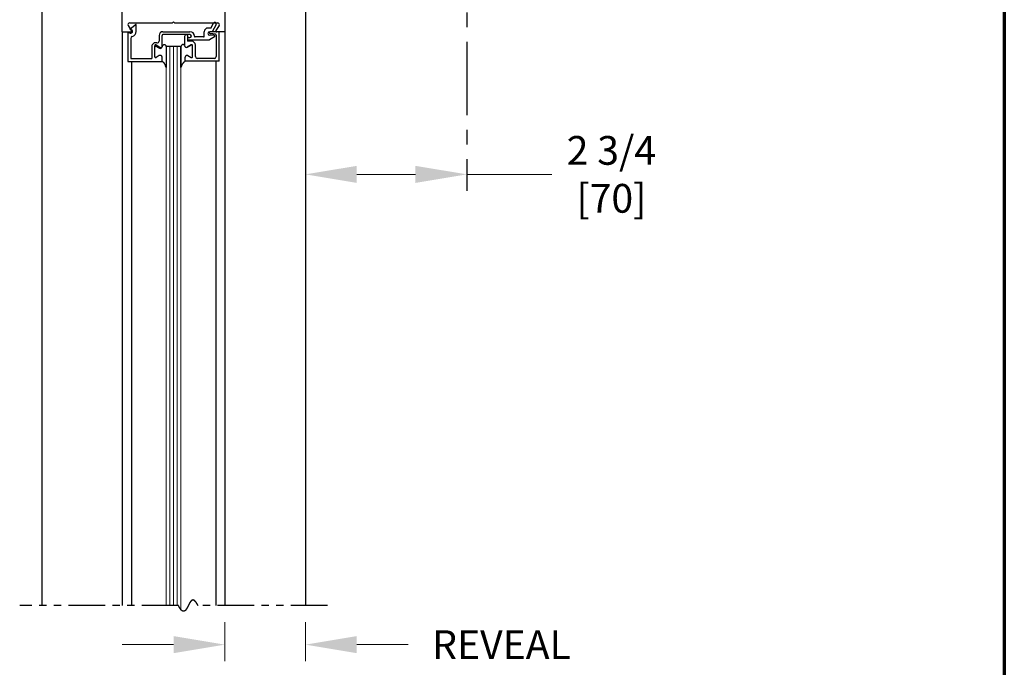
# Model space of a CAD drawing. Extents: x 0 to 60, y -1.5 to 81.5.
# Drawn here: x 43.2 to 60, y 41.7 to 52.8 of the extents above; entities that cross this region are included whole.
import ezdxf

# ---------------------------------------------------------------- set-up
doc = ezdxf.new("R2010")
doc.units = 0
doc.header["$MEASUREMENT"] = 0
doc.header["$PDMODE"] = 2
doc.linetypes.add('CENTER', pattern=[2, 1.25, -0.25, 0.25, -0.25])
doc.linetypes.add('PHANTOM2', pattern=[1.25, 0.625, -0.125, 0.125, -0.125, 0.125, -0.125])
doc.layers.get('Defpoints').update_dxf_attribs({"linetype": 'CONTINUOUS'})
for name, color, linetype, lineweight in [('Border', 1, 'CONTINUOUS', 70), ('Dimension', 2, 'CONTINUOUS', 15), ('GLASS', 121, 'CONTINUOUS', 9), ('Object', 7, 'CONTINUOUS', 30), ('OBJECT DETAIL', 254, 'CONTINUOUS', 25), ('SECTION', 6, 'PHANTOM2', 25)]:
    doc.layers.add(name, color=color, linetype=linetype, lineweight=lineweight)
doc.layers.add('CENTER', color=3, linetype='CENTER')
doc.styles.get("Standard").update_dxf_attribs({"font": 'arial.ttf'})
doc.dimstyles.new('Nabco Dimension Arch Style - Autocad', dxfattribs={"dimscale": 7, "dimtxt": 0.125, "dimasz": 0.125, "dimexe": 0.04, "dimexo": 0.04, "dimgap": 0.04, "dimtad": 0, "dimdec": 4, "dimzin": 4, "dimdsep": 46, "dimlunit": 5, "dimtxsty": 'Standard', "dimcen": 0, "dimclrd": 256, "dimclre": 256, "dimclrt": 256, "dimadec": 1, "dimazin": 1, "dimtm": 1e-09, "dimtfac": 1, "dimtdec": 4, "dimtofl": 0, "dimtmove": 0, "dimatfit": 3, "dimfxl": 0, "dimfrac": 2, "dimtolj": 1, "dimtzin": 4, "dimlwd": -1, "dimlwe": -1, "dimarcsym": 0})

# ---------------------------------------------------------------- blocks, each defined once
blk = doc.blocks.new('*D15')
at = {"layer": 'Defpoints', "color": 0}
for p in [(48.066, 50.116), (50.816, 50.116), (50.816, 50.116)]:
    blk.add_point(p, dxfattribs=at)
at = {"layer": 'Dimension'}
for p, q in [((48.941, 50.116), (49.941, 50.116)), ((50.816, 50.116), (52.268, 50.116))]:
    blk.add_line(p, q, dxfattribs=at)
for points in [[(48.941, 50.261), (48.941, 49.97), (48.066, 50.116)], [(49.941, 50.261), (49.941, 49.97), (50.816, 50.116)]]:
    blk.add_solid(points, dxfattribs=at)
at = {"layer": 'Dimension', "insert": (53.283, 50.116), "char_height": 0.49, "attachment_point": 5}
blk.add_mtext('\\A1;2 3/4\\P[70]', dxfattribs=at)
blk = doc.blocks.new('*D9')
at = {"layer": 'Defpoints', "color": 0}
for p in [(46.691, 42.765), (48.066, 42.765), (48.066, 42.1)]:
    blk.add_point(p, dxfattribs=at)
at = {"layer": 'Dimension'}
for p, q in [((46.691, 42.485), (46.691, 41.82)), ((48.066, 42.485), (48.066, 41.82)), ((45.816, 42.1), (44.941, 42.1)), ((48.941, 42.1), (49.816, 42.1))]:
    blk.add_line(p, q, dxfattribs=at)
for points in [[(45.816, 42.246), (45.816, 41.954), (46.691, 42.1)], [(48.941, 42.246), (48.941, 41.954), (48.066, 42.1)]]:
    blk.add_solid(points, dxfattribs=at)
at = {"layer": 'Dimension', "insert": (51.408, 42.1), "char_height": 0.49, "attachment_point": 5}
blk.add_mtext('\\A1;REVEAL', dxfattribs=at)

msp = doc.modelspace()

# ---------------------------------------------------------------- linework, layer by layer
at = {"layer": 'Border', "color": 1, "lineweight": 70}
msp.add_line((59.98401, 81.48008), (59.98401, 0.00005), dxfattribs=at)
at = {"layer": 'CENTER'}
msp.add_line((50.81613, 58.37291), (50.81613, 49.83557), dxfattribs=at)
at = {"layer": 'GLASS'}
for p, q in [((45.69112, 42.7647), (45.69112, 52.29307)), ((45.75362, 52.29307), (45.75362, 42.7647)), ((45.81612, 52.29307), (45.81612, 42.7647)), ((45.87862, 52.29307), (45.87862, 42.7647)), ((45.94112, 52.29307), (45.94112, 42.69698))]:
    msp.add_line(p, q, dxfattribs=at)
at = {"layer": 'Object'}
for p, q in [((43.56613, 56.24057), (43.56613, 42.7647)), ((44.94116, 52.54307), (44.94116, 56.11557)), ((46.69114, 56.11557), (46.69114, 52.54307)), ((48.06613, 54.342), (48.06613, 42.7647)), ((44.94116, 52.54307), (44.94116, 42.7647)), ((46.69114, 52.54307), (46.69114, 42.7647)), ((45.09568, 52.03807), (45.09568, 42.7647)), ((46.53658, 52.04307), (46.53658, 42.7647))]:
    msp.add_line(p, q, dxfattribs=at)
at = {"layer": 'OBJECT DETAIL'}
for p, q in [((45.04084, 52.65293), (45.09507, 52.56775)), ((45.06713, 52.69907), (45.80013, 52.69907)), ((45.07214, 52.59125), (45.16219, 52.66681)), ((45.09564, 52.58186), (45.07214, 52.59125)), ((45.17714, 52.55307), (45.17714, 52.669)), ((45.80013, 52.69907), (45.81613, 52.71507)), ((45.83213, 52.69907), (45.81613, 52.71507)), ((45.83213, 52.69907), (46.57149, 52.69907)), ((46.45056, 52.61007), (46.40214, 52.61007)), ((46.45056, 52.61007), (46.4982, 52.6926)), ((46.54151, 52.6676), (46.4725, 52.54807)), ((46.59141, 52.65293), (46.53719, 52.56775)), ((44.94114, 52.54307), (45.08163, 52.54307)), ((45.03814, 52.53807), (45.03814, 52.03807)), ((45.03814, 52.53807), (45.07264, 52.52429)), ((45.08814, 52.43411), (45.08814, 52.08807)), ((45.56914, 52.48307), (45.56914, 52.38706)), ((45.61914, 52.29207), (45.61914, 52.48307)), ((45.63414, 52.54807), (46.09514, 52.54807)), ((46.09514, 52.49807), (45.63414, 52.49807)), ((46.00314, 52.46707), (46.00314, 52.31556)), ((46.03414, 52.49807), (46.03814, 52.49807)), ((46.05314, 52.48307), (46.05314, 52.38432)), ((46.05314, 52.42807), (46.05314, 52.42807)), ((46.07314, 52.44807), (46.09514, 52.44807)), ((46.07314, 52.40807), (46.42804, 52.40807)), ((46.12014, 52.47307), (46.12014, 52.47307)), ((46.32514, 52.45807), (46.18514, 52.45807)), ((46.34014, 52.47307), (46.34014, 52.54807)), ((46.51466, 52.45808), (46.42804, 52.40807)), ((46.4725, 52.54807), (46.43314, 52.54807)), ((46.50716, 52.48607), (46.43314, 52.48607)), ((46.53097, 52.50469), (46.43731, 52.51619)), ((46.59414, 52.54307), (46.43914, 52.54307)), ((46.54414, 52.4898), (46.54414, 52.12407)), ((46.69112, 52.54307), (46.55063, 52.54307)), ((46.59414, 52.04307), (46.59414, 52.54307)), ((45.44414, 52.29555), (45.44414, 52.08807)), ((45.49409, 52.12058), (45.49409, 52.30834)), ((45.51659, 52.32133), (45.58259, 52.28323)), ((45.57264, 52.26523), (45.51664, 52.29756)), ((45.94112, 52.29307), (45.69112, 52.29307)), ((45.69112, 52.28932), (45.69112, 51.93993)), ((45.94112, 52.29307), (45.94112, 52.28932)), ((45.94112, 52.28932), (45.94112, 51.93993)), ((45.94112, 51.93993), (45.94112, 52.28932)), ((46.11564, 52.32133), (46.04964, 52.28323)), ((46.04964, 52.28323), (46.11564, 52.32133)), ((46.12314, 52.38432), (46.05314, 52.38432)), ((46.13814, 52.12058), (46.13814, 52.30834)), ((46.13814, 52.12058), (46.13814, 52.30834)), ((46.18814, 52.12407), (46.18814, 52.31932)), ((45.08814, 52.08807), (45.44414, 52.08807)), ((45.57259, 52.13992), (45.51659, 52.10759)), ((45.61909, 52.04307), (45.61909, 52.11307)), ((45.61914, 52.03807), (45.61914, 52.09507)), ((46.01314, 52.04307), (46.01314, 52.11307)), ((46.01314, 52.04307), (46.01314, 52.11307)), ((46.05964, 52.13992), (46.11564, 52.10759)), ((46.05964, 52.13992), (46.11564, 52.10759)), ((46.51314, 52.09307), (46.21914, 52.09307)), ((45.03814, 52.03807), (45.61914, 52.03807)), ((46.59414, 52.04307), (46.01314, 52.04307))]:
    msp.add_line(p, q, dxfattribs=at)
for points in [[(45.62909, 52.31007), (45.63414, 52.31564), (45.63867, 52.32006), (45.64275, 52.32347), (45.64649, 52.32598), (45.64995, 52.3277), (45.65324, 52.32876), (45.65643, 52.32926), (45.6596, 52.32934), (45.66285, 52.32902), (45.66621, 52.32805), (45.66973, 52.32608), (45.67344, 52.32277), (45.6774, 52.31778), (45.68163, 52.31077), (45.68619, 52.3014), (45.69112, 52.28932)], [(45.62909, 52.31007), (45.63414, 52.31564), (45.63867, 52.32006), (45.64275, 52.32347), (45.64649, 52.32598), (45.64995, 52.3277), (45.65324, 52.32876), (45.65643, 52.32926), (45.6596, 52.32934), (45.66285, 52.32902), (45.66621, 52.32805), (45.66973, 52.32608), (45.67344, 52.32277), (45.6774, 52.31778), (45.68163, 52.31077), (45.68619, 52.3014), (45.69112, 52.28932)], [(46.00314, 52.31007), (45.99809, 52.31564), (45.99356, 52.32006), (45.98948, 52.32347), (45.98574, 52.32598), (45.98228, 52.3277), (45.97899, 52.32876), (45.9758, 52.32926), (45.97263, 52.32934), (45.96938, 52.32902), (45.96602, 52.32805), (45.9625, 52.32608), (45.95879, 52.32277), (45.95483, 52.31778), (45.9506, 52.31077), (45.94604, 52.3014), (45.94112, 52.28932)], [(46.00314, 52.31007), (45.99809, 52.31564), (45.99356, 52.32006), (45.98948, 52.32347), (45.98574, 52.32598), (45.98228, 52.3277), (45.97899, 52.32876), (45.9758, 52.32926), (45.97263, 52.32934), (45.96938, 52.32902), (45.96602, 52.32805), (45.9625, 52.32608), (45.95879, 52.32277), (45.95483, 52.31778), (45.9506, 52.31077), (45.94604, 52.3014), (45.94112, 52.28932)], [(45.69112, 51.93993), (45.67904, 51.96625), (45.66953, 51.98631), (45.66174, 52.00133), (45.65483, 52.01251), (45.64796, 52.02107), (45.64027, 52.02821), (45.63093, 52.03514), (45.61909, 52.04307)], [(45.61909, 52.04307), (45.63093, 52.03514), (45.64027, 52.02821), (45.64796, 52.02107), (45.65483, 52.01251), (45.66174, 52.00133), (45.66953, 51.98631), (45.67904, 51.96625), (45.69112, 51.93993)], [(45.94112, 51.93993), (45.95319, 51.96625), (45.9627, 51.98631), (45.97049, 52.00133), (45.9774, 52.01251), (45.98427, 52.02107), (45.99196, 52.02821), (46.0013, 52.03514), (46.01314, 52.04307)], [(46.01314, 52.04307), (46.0013, 52.03514), (45.99196, 52.02821), (45.98427, 52.02107), (45.9774, 52.01251), (45.97049, 52.00133), (45.9627, 51.98631), (45.95319, 51.96625), (45.94112, 51.93993)]]:
    msp.add_lwpolyline(points, dxfattribs=at)
for centre, radius, start, end in [((45.06613, 52.66907), 0.03, 90, 212.55215), ((45.08414, 52.55307), 0.031, 248.215746, 68.22), ((45.08163, 52.55907), 0.016, 270, 32.860081), ((45.17154, 52.65508), 0.015, 68.09107, 128.58151), ((46.40214, 52.54807), 0.062, 90, 180), ((46.51985, 52.6801), 0.025, 330, 150), ((46.55063, 52.55907), 0.016, 147.139919, 270), ((46.56613, 52.66907), 0.03, 327.44785, 90), ((45.11914, 52.43411), 0.031, 106.395019, 180), ((45.08414, 52.55307), 0.093, 286.395019, 360), ((45.63414, 52.48307), 0.065, 90, 180), ((45.63414, 52.48307), 0.015, 90, 180), ((46.03414, 52.46707), 0.031, 90, 180), ((46.03814, 52.48307), 0.015, 0, 90), ((46.07314, 52.42807), 0.02, 90, 180), ((46.07314, 52.42807), 0.02, 180, 270), ((46.09514, 52.47307), 0.075, 360, 90), ((46.09514, 52.47307), 0.025, 360, 90), ((46.09514, 52.47307), 0.025, 270, 0), ((46.18514, 52.47307), 0.015, 180, 270), ((46.32514, 52.47307), 0.015, 270, 360), ((46.43314, 52.51707), 0.031, 90, 270), ((46.43914, 52.52807), 0.015, 90, 174.251182), ((46.43914, 52.53108), 0.015, 185.748818, 263), ((46.50716, 52.47107), 0.015, 300, 90), ((46.52914, 52.4898), 0.015, 0, 83), ((45.50914, 52.29555), 0.065, 72.417224, 180), ((45.50909, 52.30834), 0.015, 60, 180), ((45.50914, 52.28457), 0.015, 60, 180), ((45.53814, 52.38706), 0.031, 252.417224, 360), ((45.58814, 52.29207), 0.031, 240, 0), ((45.59809, 52.31007), 0.031, 240, 360), ((46.03414, 52.31007), 0.031, 180, 300), ((46.03414, 52.31007), 0.031, 180, 300), ((46.12314, 52.30834), 0.015, 0, 120), ((46.12314, 52.30834), 0.015, 0, 120), ((46.12314, 52.31932), 0.065, 0, 90), ((45.50909, 52.12058), 0.015, 180, 300), ((45.58809, 52.11307), 0.031, 0, 120), ((46.04414, 52.11307), 0.031, 60, 180), ((46.04414, 52.11307), 0.031, 60, 180), ((46.12314, 52.12058), 0.015, 240, 360), ((46.12314, 52.12058), 0.015, 240, 360), ((46.21914, 52.12407), 0.031, 180, 270), ((46.51314, 52.12407), 0.031, 270, 360)]:
    msp.add_arc(centre, radius, start, end, dxfattribs=at)
at = {"layer": 'SECTION'}
for p, q in [((45.89946, 42.7647), (43.19113, 42.7647)), ((48.44113, 42.7647), (46.2328, 42.7647))]:
    msp.add_line(p, q, dxfattribs=at)
msp.add_lwpolyline([(46.2328, 42.7647), (46.2323, 42.76569), (46.2318, 42.76669), (46.2313, 42.76767), (46.2308, 42.76865), (46.23031, 42.76962), (46.22981, 42.77059), (46.22932, 42.77155), (46.22883, 42.77251), (46.22834, 42.77346), (46.22785, 42.7744), (46.22736, 42.77534), (46.22687, 42.77627), (46.22638, 42.77719), (46.22589, 42.77811), (46.22541, 42.77903), (46.22492, 42.77994), (46.22444, 42.78084), (46.22396, 42.78174), (46.22347, 42.78263), (46.22299, 42.78351), (46.22251, 42.78439), (46.22203, 42.78527), (46.22156, 42.78613), (46.22108, 42.787), (46.2206, 42.78785), (46.22013, 42.7887), (46.21965, 42.78955), (46.21918, 42.79039), (46.21871, 42.79122), (46.21824, 42.79205), (46.21777, 42.79287), (46.2173, 42.79369), (46.21683, 42.7945), (46.21636, 42.79531), (46.21589, 42.79611), (46.21543, 42.7969), (46.21496, 42.79769), (46.2145, 42.79848), (46.21404, 42.79925), (46.21357, 42.80003), (46.21311, 42.80079), (46.21265, 42.80155), (46.21219, 42.80231), (46.21174, 42.80306), (46.21128, 42.8038), (46.21082, 42.80454), (46.21037, 42.80528), (46.20991, 42.80601), (46.20946, 42.80673), (46.209, 42.80745), (46.20855, 42.80816), (46.2081, 42.80887), (46.20765, 42.80957), (46.2072, 42.81026), (46.20675, 42.81096), (46.20631, 42.81164), (46.20586, 42.81232), (46.20541, 42.813), (46.20497, 42.81367), (46.20452, 42.81433), (46.20408, 42.81499), (46.20364, 42.81564), (46.2032, 42.81629), (46.20276, 42.81693), (46.20232, 42.81757), (46.20188, 42.8182), (46.20144, 42.81883), (46.201, 42.81945), (46.20057, 42.82007), (46.20013, 42.82068), (46.1997, 42.82129), (46.19926, 42.82189), (46.19883, 42.82249), (46.1984, 42.82308), (46.19797, 42.82367), (46.19754, 42.82425), (46.19711, 42.82482), (46.19668, 42.82539), (46.19625, 42.82596), (46.19582, 42.82652), (46.1954, 42.82708), (46.19497, 42.82763), (46.19455, 42.82817), (46.19413, 42.82872), (46.1937, 42.82925), (46.19328, 42.82978), (46.19286, 42.83031), (46.19244, 42.83083), (46.19202, 42.83134), (46.1916, 42.83186), (46.19118, 42.83236), (46.19077, 42.83286), (46.19035, 42.83336), (46.18994, 42.83385), (46.18952, 42.83434), (46.18911, 42.83482), (46.1887, 42.8353), (46.18828, 42.83577), (46.18787, 42.83624), (46.18746, 42.8367), (46.18705, 42.83716), (46.18664, 42.83761), (46.18624, 42.83806), (46.18583, 42.8385), (46.18542, 42.83894), (46.18502, 42.83937), (46.18461, 42.8398), (46.18421, 42.84023), (46.1838, 42.84065), (46.1834, 42.84106), (46.183, 42.84147), (46.1826, 42.84188), (46.1822, 42.84228), (46.1818, 42.84267), (46.1814, 42.84306), (46.181, 42.84345), (46.18061, 42.84383), (46.18021, 42.84421), (46.17981, 42.84459), (46.17942, 42.84495), (46.17903, 42.84532), (46.17863, 42.84568), (46.17824, 42.84603), (46.17785, 42.84638), (46.17746, 42.84673), (46.17707, 42.84707), (46.17668, 42.84741), (46.17629, 42.84774), (46.1759, 42.84807), (46.17551, 42.84839), (46.17513, 42.84871), (46.17474, 42.84903), (46.17436, 42.84934), (46.17397, 42.84964), (46.17359, 42.84994), (46.1732, 42.85024), (46.17282, 42.85053), (46.17244, 42.85082), (46.17206, 42.85111), (46.17168, 42.85139), (46.1713, 42.85166), (46.17092, 42.85193), (46.17055, 42.8522), (46.17017, 42.85246), (46.16979, 42.85272), (46.16942, 42.85297), (46.16904, 42.85322), (46.16867, 42.85347), (46.16829, 42.85371), (46.16792, 42.85395), (46.16755, 42.85418), (46.16718, 42.85441), (46.16681, 42.85463), (46.16644, 42.85485), (46.16607, 42.85507), (46.1657, 42.85528), (46.16533, 42.85549), (46.16496, 42.85569), (46.1646, 42.85589), (46.16423, 42.85609), (46.16386, 42.85628), (46.1635, 42.85647), (46.16314, 42.85665), (46.16277, 42.85683), (46.16241, 42.85701), (46.16205, 42.85718), (46.16169, 42.85735), (46.16133, 42.85751), (46.16097, 42.85767), (46.16061, 42.85782), (46.16025, 42.85798), (46.15989, 42.85812), (46.15953, 42.85827), (46.15918, 42.85841), (46.15882, 42.85854), (46.15847, 42.85867), (46.15811, 42.8588), (46.15776, 42.85893), (46.1574, 42.85905), (46.15705, 42.85916), (46.1567, 42.85927), (46.15635, 42.85938), (46.156, 42.85949), (46.15565, 42.85959), (46.1553, 42.85969), (46.15495, 42.85978), (46.1546, 42.85987), (46.15425, 42.85996), (46.15391, 42.86004), (46.15356, 42.86012), (46.15321, 42.86019), (46.15287, 42.86026), (46.15252, 42.86033), (46.15218, 42.86039), (46.15184, 42.86045), (46.15149, 42.86051), (46.15115, 42.86056), (46.15081, 42.86061), (46.15047, 42.86066), (46.15013, 42.8607), (46.14979, 42.86074), (46.14945, 42.86077), (46.14911, 42.8608), (46.14877, 42.86083), (46.14844, 42.86085), (46.1481, 42.86087), (46.14776, 42.86089), (46.14743, 42.8609), (46.14709, 42.86091), (46.14676, 42.86092), (46.14642, 42.86092), (46.14609, 42.86092), (46.14576, 42.86092), (46.14543, 42.86091), (46.14509, 42.8609), (46.14476, 42.86089), (46.14443, 42.86087), (46.1441, 42.86085), (46.14377, 42.86082), (46.14345, 42.86079), (46.14312, 42.86076), (46.14279, 42.86073), (46.14246, 42.86069), (46.14214, 42.86065), (46.14181, 42.8606), (46.14149, 42.86056), (46.14116, 42.86051), (46.14084, 42.86045), (46.14051, 42.86039), (46.14019, 42.86033), (46.13987, 42.86027), (46.13954, 42.8602), (46.13922, 42.86013), (46.1389, 42.86006), (46.13858, 42.85998), (46.13826, 42.8599), (46.13794, 42.85982), (46.13762, 42.85973), (46.1373, 42.85964), (46.13699, 42.85955), (46.13667, 42.85945), (46.13635, 42.85935), (46.13604, 42.85925), (46.13572, 42.85914), (46.13541, 42.85904), (46.13509, 42.85892), (46.13478, 42.85881), (46.13446, 42.85869), (46.13415, 42.85857), (46.13384, 42.85845), (46.13352, 42.85832), (46.13321, 42.85819), (46.1329, 42.85806), (46.13259, 42.85792), (46.13228, 42.85779), (46.13197, 42.85764), (46.13166, 42.8575), (46.13135, 42.85735), (46.13104, 42.8572), (46.13074, 42.85705), (46.13043, 42.85689), (46.13012, 42.85674), (46.12982, 42.85657), (46.12951, 42.85641), (46.1292, 42.85624), (46.1289, 42.85607), (46.12859, 42.8559), (46.12829, 42.85572), (46.12799, 42.85555), (46.12768, 42.85536), (46.12738, 42.85518), (46.12708, 42.85499), (46.12678, 42.8548), (46.12648, 42.85461), (46.12617, 42.85442), (46.12587, 42.85422), (46.12557, 42.85402), (46.12528, 42.85382), (46.12498, 42.85361), (46.12468, 42.8534), (46.12438, 42.85319), (46.12408, 42.85298), (46.12378, 42.85276), (46.12349, 42.85254), (46.12319, 42.85232), (46.12289, 42.8521), (46.1226, 42.85187), (46.1223, 42.85164), (46.12201, 42.85141), (46.12172, 42.85118), (46.12142, 42.85094), (46.12113, 42.8507), (46.12083, 42.85046), (46.12054, 42.85021), (46.12025, 42.84997), (46.11996, 42.84972), (46.11967, 42.84947), (46.11938, 42.84921), (46.11908, 42.84896), (46.11879, 42.8487), (46.1185, 42.84844), (46.11822, 42.84817), (46.11793, 42.84791), (46.11764, 42.84764), (46.11735, 42.84737), (46.11706, 42.8471), (46.11677, 42.84682), (46.11649, 42.84654), (46.1162, 42.84626), (46.11591, 42.84598), (46.11563, 42.8457), (46.11534, 42.84541), (46.11506, 42.84512), (46.11477, 42.84483), (46.11449, 42.84453), (46.1142, 42.84424), (46.11392, 42.84394), (46.11364, 42.84364), (46.11335, 42.84334), (46.11307, 42.84303), (46.11279, 42.84273), (46.11251, 42.84242), (46.11223, 42.84211), (46.11195, 42.84179), (46.11166, 42.84148), (46.11138, 42.84116), (46.1111, 42.84084), (46.11082, 42.84052), (46.11054, 42.8402), (46.11027, 42.83987), (46.10999, 42.83954), (46.10971, 42.83921), (46.10943, 42.83888), (46.10915, 42.83855), (46.10888, 42.83821), (46.1086, 42.83788), (46.10832, 42.83754), (46.10805, 42.83719), (46.10777, 42.83685), (46.10749, 42.83651), (46.10722, 42.83616), (46.10694, 42.83581), (46.10667, 42.83546), (46.10639, 42.83511), (46.10612, 42.83475), (46.10585, 42.83439), (46.10557, 42.83403), (46.1053, 42.83367), (46.10503, 42.83331), (46.10475, 42.83295), (46.10448, 42.83258), (46.10421, 42.83221), (46.10394, 42.83184), (46.10367, 42.83147), (46.10339, 42.8311), (46.10312, 42.83073), (46.10285, 42.83035), (46.10258, 42.82997), (46.10231, 42.82959), (46.10204, 42.82921), (46.10177, 42.82883), (46.1015, 42.82844), (46.10123, 42.82806), (46.10097, 42.82767), (46.1007, 42.82728), (46.10043, 42.82689), (46.10016, 42.82649), (46.09989, 42.8261), (46.09963, 42.8257), (46.09936, 42.8253), (46.09909, 42.8249), (46.09883, 42.8245), (46.09856, 42.8241), (46.09829, 42.8237), (46.09803, 42.82329), (46.09776, 42.82288), (46.0975, 42.82248), (46.09723, 42.82207), (46.09697, 42.82165), (46.0967, 42.82124), (46.09644, 42.82083), (46.09618, 42.82041), (46.09591, 42.81999), (46.09565, 42.81958), (46.09538, 42.81916), (46.09512, 42.81873), (46.09486, 42.81831), (46.0946, 42.81789), (46.09433, 42.81746), (46.09407, 42.81704), (46.09381, 42.81661), (46.09355, 42.81618), (46.09329, 42.81575), (46.09302, 42.81532), (46.09276, 42.81488), (46.0925, 42.81445), (46.09224, 42.81401), (46.09198, 42.81358), (46.09172, 42.81314), (46.09146, 42.8127), (46.0912, 42.81226), (46.09094, 42.81182), (46.09068, 42.81137), (46.09042, 42.81093), (46.09016, 42.81048), (46.0899, 42.81004), (46.08965, 42.80959), (46.08939, 42.80914), (46.08913, 42.80869), (46.08887, 42.80824), (46.08861, 42.80779), (46.08835, 42.80733), (46.0881, 42.80688), (46.08784, 42.80643), (46.08758, 42.80597), (46.08733, 42.80551), (46.08707, 42.80505), (46.08681, 42.80459), (46.08655, 42.80413), (46.0863, 42.80367), (46.08604, 42.80321), (46.08579, 42.80275), (46.08553, 42.80228), (46.08527, 42.80182), (46.08502, 42.80135), (46.08476, 42.80089), (46.08451, 42.80042), (46.08425, 42.79995), (46.084, 42.79948), (46.08374, 42.79901), (46.08349, 42.79854), (46.08323, 42.79807), (46.08298, 42.7976), (46.08272, 42.79712), (46.08247, 42.79665), (46.08221, 42.79617), (46.08196, 42.7957), (46.08171, 42.79522), (46.08145, 42.79474), (46.0812, 42.79427), (46.08095, 42.79379), (46.08069, 42.79331), (46.08044, 42.79283), (46.08019, 42.79235), (46.07993, 42.79186), (46.07968, 42.79138), (46.07943, 42.7909), (46.07917, 42.79042), (46.07892, 42.78993), (46.07867, 42.78945), (46.07842, 42.78896), (46.07816, 42.78848), (46.07791, 42.78799), (46.07766, 42.7875), (46.07741, 42.78702), (46.07716, 42.78653), (46.0769, 42.78604), (46.07665, 42.78555), (46.0764, 42.78506), (46.07615, 42.78457), (46.0759, 42.78408), (46.07565, 42.78359), (46.07539, 42.7831), (46.07514, 42.7826), (46.07489, 42.78211), (46.07464, 42.78162), (46.07439, 42.78113), (46.07414, 42.78063), (46.07389, 42.78014), (46.07364, 42.77964), (46.07339, 42.77915), (46.07313, 42.77865), (46.07288, 42.77816), (46.07263, 42.77766), (46.07238, 42.77717), (46.07213, 42.77667), (46.07188, 42.77617), (46.07163, 42.77568), (46.07138, 42.77518), (46.07113, 42.77468), (46.07088, 42.77418), (46.07063, 42.77369), (46.07038, 42.77319), (46.07013, 42.77269), (46.06988, 42.77219), (46.06963, 42.77169), (46.06938, 42.77119), (46.06913, 42.77069), (46.06888, 42.77019), (46.06863, 42.7697), (46.06838, 42.7692), (46.06813, 42.7687), (46.06788, 42.7682), (46.06763, 42.7677), (46.06738, 42.7672), (46.06713, 42.7667), (46.06688, 42.7662), (46.06663, 42.7657), (46.06638, 42.7652), (46.06613, 42.7647), (46.06588, 42.7642), (46.06563, 42.7637), (46.06538, 42.7632), (46.06513, 42.7627), (46.06488, 42.7622), (46.06463, 42.7617), (46.06438, 42.7612), (46.06413, 42.7607), (46.06388, 42.7602), (46.06363, 42.7597), (46.06338, 42.7592), (46.06313, 42.7587), (46.06288, 42.7582), (46.06263, 42.7577), (46.06238, 42.7572), (46.06213, 42.75671), (46.06188, 42.75621), (46.06163, 42.75571), (46.06138, 42.75521), (46.06112, 42.75471), (46.06087, 42.75422), (46.06062, 42.75372), (46.06037, 42.75322), (46.06012, 42.75272), (46.05987, 42.75223), (46.05962, 42.75173), (46.05937, 42.75124), (46.05912, 42.75074), (46.05887, 42.75025), (46.05862, 42.74975), (46.05837, 42.74926), (46.05812, 42.74876), (46.05787, 42.74827), (46.05761, 42.74778), (46.05736, 42.74728), (46.05711, 42.74679), (46.05686, 42.7463), (46.05661, 42.74581), (46.05636, 42.74532), (46.05611, 42.74482), (46.05585, 42.74433), (46.0556, 42.74385), (46.05535, 42.74336), (46.0551, 42.74287), (46.05485, 42.74238), (46.05459, 42.74189), (46.05434, 42.7414), (46.05409, 42.74092), (46.05384, 42.74043), (46.05359, 42.73995), (46.05333, 42.73946), (46.05308, 42.73898), (46.05283, 42.73849), (46.05257, 42.73801), (46.05232, 42.73753), (46.05207, 42.73705), (46.05182, 42.73657), (46.05156, 42.73609), (46.05131, 42.73561), (46.05106, 42.73513), (46.0508, 42.73465), (46.05055, 42.73417), (46.05029, 42.7337), (46.05004, 42.73322), (46.04979, 42.73275), (46.04953, 42.73227), (46.04928, 42.7318), (46.04902, 42.73133), (46.04877, 42.73085), (46.04851, 42.73038), (46.04826, 42.72991), (46.048, 42.72944), (46.04775, 42.72897), (46.04749, 42.72851), (46.04724, 42.72804), (46.04698, 42.72757), (46.04672, 42.72711), (46.04647, 42.72665), (46.04621, 42.72618), (46.04596, 42.72572), (46.0457, 42.72526), (46.04544, 42.7248), (46.04519, 42.72434), (46.04493, 42.72388), (46.04467, 42.72342), (46.04442, 42.72297), (46.04416, 42.72251), (46.0439, 42.72206), (46.04364, 42.72161), (46.04338, 42.72115), (46.04313, 42.7207), (46.04287, 42.72025), (46.04261, 42.71981), (46.04235, 42.71936), (46.04209, 42.71891), (46.04183, 42.71847), (46.04157, 42.71802), (46.04131, 42.71758), (46.04105, 42.71714), (46.04079, 42.7167), (46.04053, 42.71626), (46.04027, 42.71582), (46.04001, 42.71538), (46.03975, 42.71495), (46.03949, 42.71451), (46.03923, 42.71408), (46.03897, 42.71365), (46.03871, 42.71322), (46.03845, 42.71279), (46.03818, 42.71236), (46.03792, 42.71193), (46.03766, 42.71151), (46.0374, 42.71108), (46.03713, 42.71066), (46.03687, 42.71024), (46.03661, 42.70982), (46.03634, 42.7094), (46.03608, 42.70898), (46.03582, 42.70857), (46.03555, 42.70815), (46.03529, 42.70774), (46.03502, 42.70733), (46.03476, 42.70692), (46.03449, 42.70651), (46.03423, 42.7061), (46.03396, 42.7057), (46.03369, 42.70529), (46.03343, 42.70489), (46.03316, 42.70449), (46.03289, 42.70409), (46.03263, 42.70369), (46.03236, 42.7033), (46.03209, 42.7029), (46.03182, 42.70251), (46.03156, 42.70212), (46.03129, 42.70173), (46.03102, 42.70134), (46.03075, 42.70095), (46.03048, 42.70057), (46.03021, 42.70018), (46.02994, 42.6998), (46.02967, 42.69942), (46.0294, 42.69904), (46.02913, 42.69867), (46.02886, 42.69829), (46.02859, 42.69792), (46.02832, 42.69755), (46.02805, 42.69718), (46.02777, 42.69681), (46.0275, 42.69645), (46.02723, 42.69608), (46.02696, 42.69572), (46.02668, 42.69536), (46.02641, 42.695), (46.02614, 42.69464), (46.02586, 42.69429), (46.02559, 42.69394), (46.02531, 42.69358), (46.02504, 42.69324), (46.02476, 42.69289), (46.02449, 42.69254), (46.02421, 42.6922), (46.02393, 42.69186), (46.02366, 42.69152), (46.02338, 42.69118), (46.0231, 42.69084), (46.02282, 42.69051), (46.02255, 42.69018), (46.02227, 42.68985), (46.02199, 42.68952), (46.02171, 42.6892), (46.02143, 42.68887), (46.02115, 42.68855), (46.02087, 42.68823), (46.02059, 42.68791), (46.02031, 42.6876), (46.02003, 42.68729), (46.01975, 42.68698), (46.01946, 42.68667), (46.01918, 42.68636), (46.0189, 42.68606), (46.01862, 42.68575), (46.01833, 42.68545), (46.01805, 42.68516), (46.01777, 42.68486), (46.01748, 42.68457), (46.0172, 42.68427), (46.01691, 42.68399), (46.01663, 42.6837), (46.01634, 42.68341), (46.01605, 42.68313), (46.01577, 42.68285), (46.01548, 42.68257), (46.01519, 42.6823), (46.01491, 42.68203), (46.01462, 42.68176), (46.01433, 42.68149), (46.01404, 42.68122), (46.01375, 42.68096), (46.01346, 42.6807), (46.01317, 42.68044), (46.01288, 42.68018), (46.01259, 42.67993), (46.0123, 42.67968), (46.012, 42.67943), (46.01171, 42.67918), (46.01142, 42.67894), (46.01113, 42.67869), (46.01083, 42.67845), (46.01054, 42.67822), (46.01025, 42.67798), (46.00995, 42.67775), (46.00966, 42.67752), (46.00936, 42.6773), (46.00906, 42.67707), (46.00877, 42.67685), (46.00847, 42.67663), (46.00817, 42.67642), (46.00788, 42.6762), (46.00758, 42.67599), (46.00728, 42.67578), (46.00698, 42.67558), (46.00668, 42.67538), (46.00638, 42.67517), (46.00608, 42.67498), (46.00578, 42.67478), (46.00548, 42.67459), (46.00518, 42.6744), (46.00487, 42.67421), (46.00457, 42.67403), (46.00427, 42.67385), (46.00396, 42.67367), (46.00366, 42.67349), (46.00336, 42.67332), (46.00305, 42.67315), (46.00275, 42.67298), (46.00244, 42.67282), (46.00213, 42.67266), (46.00183, 42.6725), (46.00152, 42.67234), (46.00121, 42.67219), (46.0009, 42.67204), (46.00059, 42.67189), (46.00028, 42.67175), (45.99997, 42.67161), (45.99966, 42.67147), (45.99935, 42.67133), (45.99904, 42.6712), (45.99873, 42.67107), (45.99842, 42.67095), (45.99811, 42.67082), (45.99779, 42.6707), (45.99748, 42.67058), (45.99716, 42.67047), (45.99685, 42.67036), (45.99653, 42.67025), (45.99622, 42.67015), (45.9959, 42.67004), (45.99559, 42.66994), (45.99527, 42.66985), (45.99495, 42.66976), (45.99463, 42.66967), (45.99431, 42.66958), (45.99399, 42.6695), (45.99367, 42.66942), (45.99335, 42.66934), (45.99303, 42.66926), (45.99271, 42.66919), (45.99239, 42.66913), (45.99207, 42.66906), (45.99174, 42.669), (45.99142, 42.66894), (45.99109, 42.66889), (45.99077, 42.66884), (45.99044, 42.66879), (45.99012, 42.66875), (45.98979, 42.6687), (45.98946, 42.66867), (45.98914, 42.66863), (45.98881, 42.6686), (45.98848, 42.66857), (45.98815, 42.66855), (45.98782, 42.66853), (45.98749, 42.66851), (45.98716, 42.66849), (45.98683, 42.66848), (45.9865, 42.66848), (45.98616, 42.66847), (45.98583, 42.66847), (45.9855, 42.66847), (45.98516, 42.66848), (45.98483, 42.66849), (45.98449, 42.6685), (45.98416, 42.66852), (45.98382, 42.66854), (45.98348, 42.66856), (45.98314, 42.66859), (45.98281, 42.66862), (45.98247, 42.66866), (45.98213, 42.6687), (45.98179, 42.66874), (45.98145, 42.66878), (45.9811, 42.66883), (45.98076, 42.66888), (45.98042, 42.66894), (45.98008, 42.669), (45.97973, 42.66906), (45.97939, 42.66913), (45.97904, 42.6692), (45.9787, 42.66928), (45.97835, 42.66936), (45.978, 42.66944), (45.97765, 42.66952), (45.97731, 42.66961), (45.97696, 42.66971), (45.97661, 42.6698), (45.97626, 42.66991), (45.97591, 42.67001), (45.97556, 42.67012), (45.9752, 42.67023), (45.97485, 42.67035), (45.9745, 42.67047), (45.97414, 42.67059), (45.97379, 42.67072), (45.97343, 42.67085), (45.97308, 42.67099), (45.97272, 42.67113), (45.97236, 42.67127), (45.97201, 42.67142), (45.97165, 42.67157), (45.97129, 42.67173), (45.97093, 42.67188), (45.97057, 42.67205), (45.97021, 42.67222), (45.96984, 42.67239), (45.96948, 42.67256), (45.96912, 42.67274), (45.96875, 42.67292), (45.96839, 42.67311), (45.96802, 42.6733), (45.96766, 42.6735), (45.96729, 42.6737), (45.96692, 42.6739), (45.96656, 42.67411), (45.96619, 42.67432), (45.96582, 42.67454), (45.96545, 42.67476), (45.96508, 42.67498), (45.96471, 42.67521), (45.96433, 42.67545), (45.96396, 42.67568), (45.96359, 42.67592), (45.96321, 42.67617), (45.96284, 42.67642), (45.96246, 42.67667), (45.96209, 42.67693), (45.96171, 42.67719), (45.96133, 42.67746), (45.96095, 42.67773), (45.96057, 42.67801), (45.96019, 42.67829), (45.95981, 42.67857), (45.95943, 42.67886), (45.95905, 42.67915), (45.95867, 42.67945), (45.95828, 42.67975), (45.9579, 42.68006), (45.95751, 42.68037), (45.95713, 42.68068), (45.95674, 42.681), (45.95635, 42.68133), (45.95597, 42.68165), (45.95558, 42.68199), (45.95519, 42.68232), (45.9548, 42.68266), (45.95441, 42.68301), (45.95402, 42.68336), (45.95362, 42.68372), (45.95323, 42.68408), (45.95284, 42.68444), (45.95244, 42.68481), (45.95204, 42.68518), (45.95165, 42.68556), (45.95125, 42.68594), (45.95085, 42.68633), (45.95046, 42.68672), (45.95006, 42.68712), (45.94966, 42.68752), (45.94925, 42.68792), (45.94885, 42.68833), (45.94845, 42.68875), (45.94805, 42.68917), (45.94764, 42.68959), (45.94724, 42.69002), (45.94683, 42.69046), (45.94643, 42.69089), (45.94602, 42.69134), (45.94561, 42.69179), (45.9452, 42.69224), (45.94479, 42.6927), (45.94438, 42.69316), (45.94397, 42.69363), (45.94356, 42.6941), (45.94315, 42.69457), (45.94273, 42.69506), (45.94232, 42.69554), (45.9419, 42.69603), (45.94149, 42.69653), (45.94107, 42.69703), (45.94065, 42.69754), (45.94023, 42.69805), (45.93981, 42.69857), (45.93939, 42.69909), (45.93897, 42.69961), (45.93855, 42.70014), (45.93813, 42.70068), (45.93771, 42.70122), (45.93728, 42.70177), (45.93686, 42.70232), (45.93643, 42.70287), (45.936, 42.70343), (45.93558, 42.704), (45.93515, 42.70457), (45.93472, 42.70515), (45.93429, 42.70573), (45.93386, 42.70631), (45.93342, 42.70691), (45.93299, 42.7075), (45.93256, 42.7081), (45.93212, 42.70871), (45.93169, 42.70932), (45.93125, 42.70994), (45.93081, 42.71056), (45.93038, 42.71119), (45.92994, 42.71182), (45.9295, 42.71246), (45.92906, 42.7131), (45.92862, 42.71375), (45.92817, 42.71441), (45.92773, 42.71506), (45.92729, 42.71573), (45.92684, 42.7164), (45.9264, 42.71707), (45.92595, 42.71775), (45.9255, 42.71844), (45.92505, 42.71913), (45.9246, 42.71983), (45.92415, 42.72053), (45.9237, 42.72123), (45.92325, 42.72195), (45.9228, 42.72266), (45.92234, 42.72339), (45.92189, 42.72412), (45.92143, 42.72485), (45.92098, 42.72559), (45.92052, 42.72633), (45.92006, 42.72708), (45.9196, 42.72784), (45.91914, 42.7286), (45.91868, 42.72937), (45.91822, 42.73014), (45.91776, 42.73092), (45.91729, 42.7317), (45.91683, 42.73249), (45.91636, 42.73329), (45.91589, 42.73409), (45.91543, 42.73489), (45.91496, 42.7357), (45.91449, 42.73652), (45.91402, 42.73734), (45.91355, 42.73817), (45.91307, 42.739), (45.9126, 42.73984), (45.91213, 42.74069), (45.91165, 42.74154), (45.91118, 42.7424), (45.9107, 42.74326), (45.91022, 42.74413), (45.90974, 42.745), (45.90926, 42.74588), (45.90878, 42.74677), (45.9083, 42.74766), (45.90782, 42.74855), (45.90733, 42.74946), (45.90685, 42.75037), (45.90636, 42.75128), (45.90587, 42.7522), (45.90539, 42.75313), (45.9049, 42.75406), (45.90441, 42.75499), (45.90392, 42.75594), (45.90343, 42.75689), (45.90293, 42.75784), (45.90244, 42.7588), (45.90195, 42.75977), (45.90145, 42.76074), (45.90095, 42.76172), (45.90046, 42.76271), (45.89996, 42.7637), (45.89946, 42.7647)], dxfattribs=at)

# ---------------------------------------------------------------- dimensions: what is measured, and where the dimension line sits
at = {"layer": 'Dimension'}
for base, p1, p2, text, picture, middle in [((50.81613, 50.11557), (48.06613, 50.11557), (50.81613, 50.11557), '<>\\P[70]', '*D15', (53.28303, 50.11557)), ((48.06613, 42.10001), (46.69114, 42.7647), (48.06613, 42.7647), 'REVEAL', '*D9', (51.4077, 42.10001))]:
    dim = msp.add_linear_dim(base=base, p1=p1, p2=p2, angle=180, text=text, dimstyle='Nabco Dimension Arch Style - Autocad', override={"dimtxt": 0.07, "dimpost": '\\X'}, dxfattribs=at)
    dim.commit()
    dim.dimension.update_dxf_attribs({"geometry": picture, "text_midpoint": middle, "dimtype": 160})

doc.saveas('drawing.dxf')
